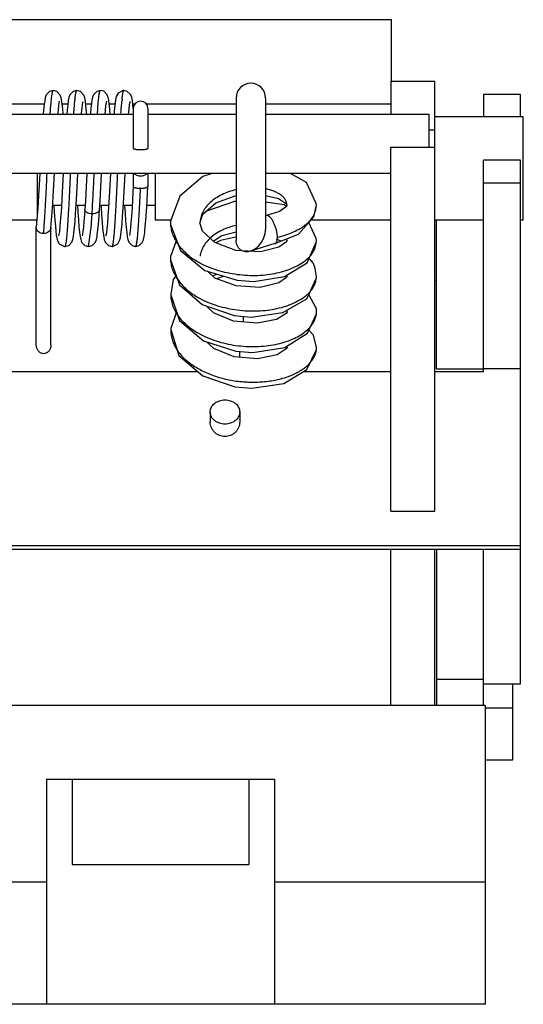
# Model space of a CAD drawing. Units: millimetres. Extents: x 4.6 to 38.8, y 14 to 47.4.
# Drawn here: x 21.7 to 38.8, y 14 to 47.4 of the extents above; entities that cross this region are included whole.
import ezdxf

# ---------------------------------------------------------------- set-up
doc = ezdxf.new("R2010")
doc.units = ezdxf.units.MM
doc.header["$LTSCALE"] = 3.985491
doc.layers.get('0').update_dxf_attribs({"linetype": 'CONTINUOUS'})

msp = doc.modelspace()

# ---------------------------------------------------------------- linework, layer by layer
at = {"color": 7}
for p, q in [((34.31, 47.446), (6.09, 47.446)), ((34.31, 45.355), (34.31, 47.446)), ((34.29, 45.355), (34.29, 44.222)), ((34.29, 45.355), (35.79, 45.355)), ((35.79, 30.746), (35.79, 45.355)), ((22.828, 45.038), (22.828, 45.038)), ((23.629, 45.04), (23.629, 45.04)), ((25.228, 45.038), (25.228, 45.038)), ((38.69, 44.909), (37.44, 44.909)), ((37.44, 44.909), (37.44, 44.15)), ((38.69, 44.15), (38.69, 44.909)), ((22.524, 44.575), (17.857, 44.575)), ((23.324, 44.575), (23.133, 44.575)), ((24.124, 44.575), (23.933, 44.575)), ((24.329, 44.222), (24.359, 44.647)), ((24.359, 44.647), (24.359, 44.655)), ((24.924, 44.575), (24.733, 44.575)), ((25.607, 44.575), (25.533, 44.575)), ((25.548, 44.433), (25.537, 44.548)), ((29.04, 44.575), (25.985, 44.575)), ((29.04, 44.777), (29.04, 39.954)), ((30.04, 44.774), (30.04, 40.32)), ((34.29, 44.575), (30.04, 44.575)), ((25.546, 44.222), (14.835, 44.222)), ((25.546, 44.424), (25.546, 43.076)), ((26.046, 44.424), (26.046, 43.076)), ((29.04, 44.222), (26.046, 44.222)), ((35.59, 44.222), (30.04, 44.222)), ((35.59, 43.115), (35.59, 44.222)), ((38.79, 44.15), (35.79, 44.15)), ((38.79, 40.63), (38.79, 44.15)), ((35.59, 43.704), (35.79, 43.704)), ((34.29, 30.746), (34.29, 43.115)), ((34.29, 43.115), (35.79, 43.115)), ((38.69, 42.67), (37.44, 42.67)), ((37.44, 35.498), (37.44, 42.67)), ((38.69, 24.877), (38.69, 42.67)), ((29.04, 42.221), (11.34, 42.221)), ((22.29, 40.856), (22.29, 42.221)), ((22.371, 42.221), (22.329, 41.462)), ((25.546, 42.221), (25.546, 41.783)), ((26.046, 42.221), (26.046, 41.783)), ((26.29, 42.221), (26.29, 40.63)), ((34.29, 42.221), (30.04, 42.221)), ((38.69, 41.89), (37.44, 41.89)), ((26.046, 41.782), (26.046, 41.783)), ((30.665, 41.152), (30.04, 41.247)), ((30.743, 41.106), (30.665, 41.152)), ((22.309, 41.13), (22.29, 41.13)), ((23.109, 41.13), (22.807, 41.13)), ((23.909, 41.13), (23.607, 41.13)), ((24.709, 41.13), (24.407, 41.13)), ((24.45, 41.13), (24.451, 41.116)), ((25.509, 41.13), (25.207, 41.13)), ((26.29, 41.13), (26.007, 41.13)), ((30.766, 41.143), (30.766, 41.145)), ((31.763, 41.144), (31.763, 41.145)), ((22.274, 40.63), (18.29, 40.63)), ((22.277, 40.666), (22.255, 40.408)), ((26.823, 40.63), (26.29, 40.63)), ((26.812, 40.539), (26.812, 40.538)), ((27.812, 40.542), (27.812, 40.535)), ((30.06, 40.793), (30.04, 40.787)), ((30.07, 40.795), (30.06, 40.793)), ((34.29, 40.63), (31.576, 40.63)), ((37.44, 40.63), (35.79, 40.63)), ((35.84, 35.577), (35.84, 40.63)), ((38.79, 40.63), (38.69, 40.63)), ((22.253, 40.388), (22.254, 40.408)), ((22.253, 36.398), (22.253, 40.389)), ((22.753, 36.398), (22.753, 40.389)), ((24.896, 40.103), (24.897, 40.113)), ((30.357, 39.838), (29.527, 39.58)), ((30.357, 39.838), (30.366, 39.841)), ((30.571, 39.926), (30.405, 39.989)), ((30.766, 39.933), (30.766, 39.935)), ((31.764, 39.933), (31.764, 39.934)), ((23.228, 39.739), (23.228, 39.739)), ((24.029, 39.743), (24.029, 39.743)), ((24.829, 39.742), (24.829, 39.742)), ((29.54, 39.585), (29.527, 39.58)), ((30.491, 39.715), (29.866, 39.558)), ((26.812, 39.326), (26.812, 39.326)), ((31.662, 39.166), (31.513, 39.33)), ((31.665, 39.159), (31.662, 39.166)), ((28.628, 38.728), (28.376, 38.644)), ((30.74, 38.677), (30.729, 38.683)), ((30.742, 38.759), (30.757, 38.746)), ((30.766, 38.726), (30.747, 38.684)), ((30.766, 38.726), (30.766, 38.725)), ((30.766, 38.724), (30.766, 38.726)), ((31.765, 38.722), (31.765, 38.723)), ((35.84, 38.585), (35.79, 38.585)), ((26.817, 38.122), (26.817, 38.12)), ((27.013, 37.519), (26.818, 36.951)), ((30.769, 37.515), (30.769, 37.521)), ((31.769, 37.516), (31.769, 37.518)), ((29.29, 37.177), (29.29, 37.37)), ((26.818, 36.951), (26.817, 36.916)), ((26.817, 36.915), (26.817, 36.92)), ((29.16, 35.978), (29.16, 36.17)), ((30.769, 36.308), (30.769, 36.313)), ((31.769, 36.311), (31.769, 36.312)), ((12.656, 35.498), (27.725, 35.498)), ((31.34, 35.498), (34.29, 35.498)), ((35.79, 35.498), (37.44, 35.498)), ((37.44, 35.577), (35.84, 35.577)), ((38.69, 35.588), (37.44, 35.588)), ((28.16, 34.118), (28.16, 33.78)), ((29.16, 34.118), (29.16, 33.78)), ((34.29, 30.747), (35.79, 30.747)), ((38.69, 29.57), (6.49, 29.57)), ((6.49, 29.461), (38.69, 29.461)), ((34.29, 24.147), (34.29, 29.461)), ((35.79, 24.147), (35.79, 29.461)), ((35.84, 29.461), (35.84, 24.147)), ((37.44, 24.147), (37.44, 29.461)), ((37.44, 25.027), (35.84, 25.027)), ((37.44, 24.877), (38.69, 24.877)), ((38.44, 22.304), (38.44, 24.877)), ((37.49, 24.147), (4.59, 24.147)), ((37.49, 24.147), (37.49, 13.994)), ((37.49, 24.069), (38.44, 24.069)), ((37.49, 22.304), (38.44, 22.304)), ((22.6, 21.642), (30.34, 21.642)), ((22.6, 21.642), (22.6, 13.994)), ((23.47, 21.642), (23.47, 18.742)), ((29.47, 21.642), (29.47, 18.742)), ((30.34, 21.642), (30.34, 13.994)), ((23.47, 18.742), (29.47, 18.742)), ((22.6, 18.139), (17.93, 18.139)), ((37.49, 18.139), (30.34, 18.139)), ((37.49, 13.994), (4.59, 13.994))]:
    msp.add_line(p, q, dxfattribs=at)
for points in [[(22.828, 45.038), (22.701, 45.004), (22.592, 44.888), (22.559, 44.795), (22.539, 44.69)], [(23.121, 44.672), (23.099, 44.789), (23.065, 44.887), (22.948, 45.008), (22.828, 45.038)], [(23.629, 45.04), (23.504, 45.006), (23.394, 44.891), (23.361, 44.799), (23.341, 44.696)], [(23.967, 44.222), (23.959, 44.32), (23.94, 44.521), (23.921, 44.673), (23.9, 44.786), (23.868, 44.885), (23.755, 45.006), (23.629, 45.04)], [(24.429, 45.041), (24.305, 45.008), (24.195, 44.895), (24.163, 44.809), (24.144, 44.714)], [(24.715, 44.708), (24.695, 44.807), (24.661, 44.898), (24.544, 45.013), (24.429, 45.041)], [(25.228, 45.038), (25.205, 45.037), (25.031, 44.946), (24.971, 44.836), (24.947, 44.737), (24.928, 44.611), (24.909, 44.442), (24.891, 44.23), (24.89, 44.222)], [(25.537, 44.548), (25.517, 44.693), (25.496, 44.798), (25.462, 44.894), (25.345, 45.009), (25.228, 45.038)], [(22.539, 44.69), (22.521, 44.555), (22.503, 44.379), (22.49, 44.222)], [(22.989, 44.222), (23.003, 44.377), (23.019, 44.524), (23.033, 44.625), (23.043, 44.675)], [(23.167, 44.222), (23.163, 44.284), (23.141, 44.508), (23.121, 44.672)], [(23.341, 44.696), (23.322, 44.559), (23.303, 44.377), (23.29, 44.222)], [(23.789, 44.222), (23.794, 44.287), (23.809, 44.441), (23.823, 44.557), (23.835, 44.637), (23.841, 44.665)], [(24.144, 44.714), (24.126, 44.595), (24.11, 44.445), (24.093, 44.257), (24.09, 44.222)], [(24.589, 44.222), (24.602, 44.37), (24.618, 44.519), (24.633, 44.622), (24.644, 44.677)], [(24.767, 44.222), (24.75, 44.417), (24.733, 44.582), (24.715, 44.708)], [(25.389, 44.222), (25.406, 44.414), (25.423, 44.56), (25.437, 44.649), (25.442, 44.672)], [(22.751, 40.373), (22.775, 40.651), (22.801, 41.033), (22.826, 41.44), (22.869, 42.221)], [(23.171, 42.221), (23.124, 41.371), (23.105, 41.067), (23.087, 40.801), (23.07, 40.575), (23.053, 40.392), (23.038, 40.251), (23.024, 40.153), (23.013, 40.103)], [(23.516, 40.083), (23.534, 40.213), (23.552, 40.381), (23.57, 40.593), (23.589, 40.853), (23.609, 41.162), (23.63, 41.52), (23.669, 42.221)], [(23.971, 42.221), (23.919, 41.294), (23.901, 41.001)], [(24.398, 40.989), (24.417, 41.295), (24.469, 42.221)], [(24.771, 42.221), (24.727, 41.421), (24.705, 41.069), (24.685, 40.771), (24.666, 40.529), (24.648, 40.34), (24.632, 40.206), (24.619, 40.126), (24.615, 40.106)], [(24.829, 39.742), (24.843, 39.743), (25.022, 39.829), (25.084, 39.939), (25.109, 40.035), (25.127, 40.156), (25.146, 40.315), (25.164, 40.516), (25.183, 40.761), (25.203, 41.053), (25.223, 41.396), (25.269, 42.221)], [(28.225, 42.221), (27.905, 42.114), (27.13, 41.453), (26.814, 40.606), (26.812, 40.538)], [(31.763, 41.145), (31.761, 41.207), (31.429, 41.912), (30.89, 42.221)], [(25.547, 41.784), (25.523, 41.352), (25.504, 41.041), (25.485, 40.772), (25.468, 40.548), (25.451, 40.37), (25.443, 40.298), (25.429, 40.186), (25.417, 40.119), (25.416, 40.113)], [(25.916, 40.08), (25.935, 40.216), (25.944, 40.301), (25.964, 40.51), (25.984, 40.775), (26.005, 41.096), (26.045, 41.782)], [(22.329, 41.462), (22.303, 41.041), (22.277, 40.666)], [(27.812, 40.535), (27.912, 40.839), (28.352, 41.225), (29.04, 41.468)], [(29.04, 41.269), (28.988, 41.264), (28.032, 40.944)], [(30.04, 41.476), (30.481, 41.368), (30.746, 41.187), (30.765, 41.144)], [(22.85, 41.13), (22.864, 40.906), (22.883, 40.645), (22.901, 40.432)], [(23.65, 41.13), (23.664, 40.914), (23.684, 40.635), (23.703, 40.403), (23.722, 40.22), (23.74, 40.085)], [(23.901, 41.001), (23.888, 40.813), (23.871, 40.583), (23.854, 40.397), (23.839, 40.255), (23.825, 40.157), (23.815, 40.108), (23.814, 40.106)], [(24.029, 39.743), (24.151, 39.775), (24.265, 39.893), (24.297, 39.983), (24.317, 40.084), (24.326, 40.146), (24.344, 40.301), (24.363, 40.503), (24.383, 40.759), (24.398, 40.989)], [(24.029, 39.743), (24.119, 40.385), (24.15, 40.85)], [(24.451, 41.116), (24.47, 40.818), (24.489, 40.567), (24.507, 40.361), (24.524, 40.199), (24.542, 40.074), (24.562, 39.977), (24.594, 39.889), (24.704, 39.776), (24.829, 39.742)], [(25.25, 41.13), (25.266, 40.88), (25.286, 40.607), (25.305, 40.386), (25.323, 40.212), (25.341, 40.08), (25.361, 39.979), (25.394, 39.887), (25.505, 39.772), (25.628, 39.74)], [(30.766, 41.145), (30.748, 41.104), (30.514, 40.934), (30.07, 40.796)], [(30.355, 39.841), (31.158, 40.158), (31.683, 40.752), (31.763, 41.144)], [(26.812, 40.539), (26.813, 40.493), (27.15, 39.599)], [(29.866, 39.558), (29.031, 39.609), (28.32, 39.872), (27.902, 40.256), (27.812, 40.542)], [(31.764, 39.934), (31.761, 40.011), (31.51, 40.555)], [(22.901, 40.432), (22.918, 40.261), (22.934, 40.126)], [(28.26, 39.927), (28.559, 40.115), (29.04, 40.24)], [(22.934, 40.126), (22.952, 40.019), (22.975, 39.932), (23.032, 39.831), (23.207, 39.74), (23.228, 39.739)], [(23.228, 39.739), (23.356, 39.774), (23.465, 39.892), (23.497, 39.982), (23.516, 40.083)], [(23.74, 40.085), (23.761, 39.983), (23.794, 39.891), (23.903, 39.777), (24.029, 39.743)], [(25.628, 39.74), (25.745, 39.769), (25.861, 39.884), (25.895, 39.978), (25.916, 40.08)], [(27.017, 39.951), (26.814, 39.399), (26.812, 39.326)], [(29.017, 40.057), (28.504, 39.944), (28.347, 39.862)], [(30.766, 39.935), (30.748, 39.895), (30.491, 39.715)], [(30.681, 38.723), (31.449, 39.186), (31.762, 39.884), (31.764, 39.933)], [(30.728, 39.988), (30.765, 39.942), (30.766, 39.935)], [(27.15, 39.599), (27.98, 38.926), (29.072, 38.593), (29.642, 38.552), (30.681, 38.723)], [(26.812, 39.326), (26.813, 39.29), (27.116, 38.436)], [(31.765, 38.723), (31.727, 38.991), (31.665, 39.159)], [(30.747, 38.684), (30.492, 38.507), (29.852, 38.348), (29.038, 38.399), (28.313, 38.668), (28.062, 38.901)], [(27.003, 38.754), (26.904, 38.62), (26.817, 38.122)], [(28.244, 38.731), (28.267, 38.754), (28.384, 38.803)], [(30.623, 37.494), (31.436, 37.965), (31.764, 38.68), (31.765, 38.722)], [(30.759, 38.747), (30.764, 38.736), (30.766, 38.726)], [(27.116, 38.436), (27.889, 37.765), (28.968, 37.401), (29.546, 37.345), (30.623, 37.494)], [(26.817, 38.12), (26.817, 38.102), (27.113, 37.224)], [(31.769, 37.516), (31.763, 37.623), (31.505, 38.114)], [(30.769, 37.521), (30.737, 37.467), (30.407, 37.26), (29.752, 37.135), (28.951, 37.207), (28.272, 37.487), (28.035, 37.716)], [(30.693, 36.306), (31.464, 36.791), (31.766, 37.452), (31.769, 37.517)], [(30.739, 37.562), (30.746, 37.557), (30.767, 37.518)], [(27.113, 37.224), (27.93, 36.538), (29.028, 36.18), (29.607, 36.137), (30.693, 36.306)], [(26.817, 36.92), (27.097, 36.038), (27.906, 35.342), (28.991, 34.977), (29.571, 34.928), (30.659, 35.086), (31.443, 35.56), (31.766, 36.246), (31.769, 36.312)], [(31.769, 36.311), (31.672, 36.729), (31.512, 36.897)], [(30.769, 36.313), (30.74, 36.262), (30.434, 36.062), (29.781, 35.927), (28.971, 35.994), (28.278, 36.274), (28.035, 36.504)], [(30.749, 36.341), (30.754, 36.338), (30.767, 36.31)]]:
    msp.add_lwpolyline(points, dxfattribs=at)
for centre, radius, start, end in [((29.54, 44.785), 0.5, 0, 180), ((32.805, 43.957), 7.677, 174.2231, 174.5941), ((25.796, 44.428), 0.25, 0, 180), ((16.874, 40.954), 8.863, 354.285, 355.1348), ((30.335, 39.907), 0.0729, 295.1704, 301.5219), ((30.434, 39.934), 0.332, 0.1889, 10.89), ((29.374, 40.073), 0.516, 288.8006, 290.1674), ((29.235, 40.296), 0.781, 311.8541, 314.342), ((30.439, 38.724), 0.327, 0.2547, 4.1805), ((30.467, 37.517), 0.302, 0.7627, 10.3633), ((30.474, 36.31), 0.295, 0.4244, 5.8252)]:
    msp.add_arc(centre, radius, start, end, dxfattribs=at)
for points, knots in [([(22.763, 44.693), (22.768, 44.743), (22.775, 44.813), (22.787, 44.899), (22.795, 44.948), (22.802, 44.982), (22.807, 45.004), (22.811, 45.016), (22.815, 45.026), (22.82, 45.034), (22.825, 45.038), (22.828, 45.038)], [0, 0, 0, 0, 0.424565, 0.594088, 0.7335, 0.842475, 0.885741, 0.921682, 0.9505, 0.972563, 1, 1, 1, 1]), ([(23.565, 44.716), (23.57, 44.763), (23.577, 44.828), (23.588, 44.908), (23.596, 44.954), (23.603, 44.986), (23.609, 45.007), (23.613, 45.019), (23.617, 45.028), (23.621, 45.036), (23.626, 45.04), (23.629, 45.04)], [0, 0, 0, 0, 0.419806, 0.587688, 0.72695, 0.837244, 0.881483, 0.918475, 0.948326, 0.971312, 1, 1, 1, 1]), ([(24.359, 44.655), (24.364, 44.71), (24.372, 44.788), (24.385, 44.883), (24.392, 44.931), (24.398, 44.964), (24.403, 44.984), (24.407, 45.001), (24.411, 45.015), (24.416, 45.026), (24.42, 45.035), (24.425, 45.041), (24.429, 45.041)], [0, 0, 0, 0, 0.419024, 0.587354, 0.727327, 0.786496, 0.838366, 0.882897, 0.920078, 0.949963, 0.972756, 1, 1, 1, 1]), ([(25.166, 44.73), (25.171, 44.775), (25.178, 44.838), (25.188, 44.908), (25.193, 44.94), (25.198, 44.966), (25.204, 44.992), (25.21, 45.014), (25.216, 45.027), (25.22, 45.034), (25.225, 45.038), (25.228, 45.038)], [0, 0, 0, 0, 0.425405, 0.594163, 0.667165, 0.732614, 0.84107, 0.920173, 0.949131, 0.97147, 1, 1, 1, 1]), ([(22.729, 44.262), (22.734, 44.34), (22.744, 44.484), (22.756, 44.627), (22.763, 44.693)], [0, 0, 0, 0, 0.542417, 1, 1, 1, 1]), ([(23.527, 44.245), (23.533, 44.332), (23.544, 44.489), (23.558, 44.646), (23.565, 44.716)], [0, 0, 0, 0, 0.55069, 1, 1, 1, 1]), ([(25.129, 44.269), (25.134, 44.343), (25.144, 44.481), (25.156, 44.618), (25.162, 44.68)], [0, 0, 0, 0, 0.540188, 1, 1, 1, 1]), ([(25.546, 43.076), (25.546, 43.073), (25.55, 43.068), (25.557, 43.063), (25.566, 43.06), (25.576, 43.056), (25.594, 43.051), (25.621, 43.046), (25.659, 43.041), (25.702, 43.037), (25.748, 43.035), (25.78, 43.034), (25.796, 43.034)], [0, 0, 0, 0, 0.036475, 0.064093, 0.099265, 0.142235, 0.192801, 0.31519, 0.46274, 0.63035, 0.812058, 1, 1, 1, 1]), ([(25.796, 43.034), (25.812, 43.034), (25.844, 43.035), (25.891, 43.037), (25.933, 43.041), (25.971, 43.046), (25.998, 43.051), (26.016, 43.056), (26.026, 43.06), (26.035, 43.063), (26.042, 43.068), (26.046, 43.073), (26.046, 43.076)], [0, 0, 0, 0, 0.18795, 0.369652, 0.537249, 0.684789, 0.807185, 0.857757, 0.900726, 0.935897, 0.963521, 1, 1, 1, 1]), ([(22.503, 40.182), (22.514, 40.313), (22.535, 40.606), (22.564, 41.085), (22.592, 41.631), (22.611, 42.016), (22.62, 42.216)], [0, 0, 0, 0, 0.193497, 0.432423, 0.705755, 1, 1, 1, 1]), ([(23.292, 40.067), (23.298, 40.126), (23.31, 40.254), (23.332, 40.553), (23.359, 40.994), (23.39, 41.582), (23.41, 41.999), (23.42, 42.216)], [0, 0, 0, 0, 0.082098, 0.179911, 0.417722, 0.697275, 1, 1, 1, 1]), ([(24.15, 40.85), (24.162, 41.067), (24.187, 41.522), (24.209, 41.978), (24.22, 42.216)], [0, 0, 0, 0, 0.476126, 1, 1, 1, 1]), ([(24.897, 40.113), (24.903, 40.174), (24.914, 40.305), (24.935, 40.602), (24.961, 41.032), (24.991, 41.602), (25.01, 42.006), (25.02, 42.216)], [0, 0, 0, 0, 0.086411, 0.186972, 0.424582, 0.700709, 1, 1, 1, 1]), ([(25.582, 42.215), (25.606, 42.19), (25.657, 42.161), (25.732, 42.142), (25.774, 42.139), (25.796, 42.139)], [0, 0, 0, 0, 0.453275, 0.720059, 1, 1, 1, 1]), ([(25.796, 42.139), (25.818, 42.139), (25.86, 42.142), (25.935, 42.161), (25.986, 42.19), (26.01, 42.215)], [0, 0, 0, 0, 0.280018, 0.546866, 1, 1, 1, 1]), ([(25.546, 41.783), (25.546, 41.772), (25.56, 41.761), (25.576, 41.752), (25.594, 41.745), (25.621, 41.737), (25.659, 41.729), (25.702, 41.724), (25.748, 41.72), (25.78, 41.719), (25.796, 41.719)], [0, 0, 0, 0, 0.115333, 0.159903, 0.211189, 0.332943, 0.477799, 0.641208, 0.817699, 1, 1, 1, 1]), ([(25.705, 40.203), (25.714, 40.302), (25.73, 40.522), (25.761, 41.028), (25.782, 41.434), (25.796, 41.72)], [0, 0, 0, 0, 0.197415, 0.435795, 1, 1, 1, 1]), ([(25.796, 41.719), (25.812, 41.719), (25.844, 41.72), (25.89, 41.724), (25.933, 41.729), (25.971, 41.737), (25.998, 41.745), (26.016, 41.752), (26.032, 41.761), (26.046, 41.772), (26.046, 41.782)], [0, 0, 0, 0, 0.181918, 0.358077, 0.521252, 0.666018, 0.787867, 0.839268, 0.883989, 1, 1, 1, 1]), ([(29.032, 41.668), (28.948, 41.648), (28.784, 41.6), (28.551, 41.504), (28.341, 41.385), (28.159, 41.244), (28.011, 41.085), (27.9, 40.913), (27.829, 40.731), (27.812, 40.604), (27.812, 40.542)], [0, 0, 0, 0, 0.145471, 0.287367, 0.42331, 0.551939, 0.673141, 0.787299, 0.895509, 1, 1, 1, 1]), ([(30.766, 41.145), (30.765, 41.174), (30.757, 41.234), (30.721, 41.32), (30.662, 41.402), (30.579, 41.478), (30.476, 41.545), (30.354, 41.605), (30.215, 41.655), (30.117, 41.681), (30.065, 41.692)], [0, 0, 0, 0, 0.091655, 0.187654, 0.291924, 0.407743, 0.536866, 0.67925, 0.834047, 1, 1, 1, 1]), ([(24.15, 40.85), (24.117, 40.85), (24.068, 40.856), (24.009, 40.875), (23.97, 40.893), (23.939, 40.916), (23.915, 40.942), (23.902, 40.971), (23.9, 40.991), (23.901, 41.001)], [0, 0, 0, 0, 0.306909, 0.450944, 0.584264, 0.705062, 0.812287, 0.908519, 1, 1, 1, 1]), ([(24.398, 40.989), (24.398, 40.98), (24.394, 40.961), (24.378, 40.934), (24.353, 40.91), (24.322, 40.889), (24.284, 40.872), (24.227, 40.855), (24.181, 40.85), (24.15, 40.85)], [0, 0, 0, 0, 0.091284, 0.189137, 0.298471, 0.420388, 0.553787, 0.696956, 1, 1, 1, 1]), ([(30.439, 40.055), (30.536, 40.077), (30.722, 40.127), (30.982, 40.227), (31.179, 40.327), (31.318, 40.417), (31.439, 40.508), (31.566, 40.63), (31.679, 40.794), (31.748, 40.966), (31.763, 41.086), (31.763, 41.144)], [0, 0, 0, 0, 0.161587, 0.313458, 0.454288, 0.520291, 0.583248, 0.700044, 0.806338, 0.905139, 1, 1, 1, 1]), ([(26.812, 40.538), (26.812, 40.477), (26.823, 40.353), (26.871, 40.171), (26.949, 39.993), (27.093, 39.758), (27.343, 39.486), (27.588, 39.311), (27.723, 39.232)], [0, 0, 0, 0, 0.110353, 0.222786, 0.338888, 0.459761, 0.717863, 1, 1, 1, 1]), ([(30.115, 40.79), (30.108, 40.792), (30.092, 40.796), (30.077, 40.796), (30.07, 40.795)], [0, 0, 0, 0, 0.523888, 1, 1, 1, 1]), ([(30.441, 40.053), (30.441, 40.089), (30.435, 40.164), (30.414, 40.278), (30.381, 40.395), (30.338, 40.508), (30.288, 40.608), (30.24, 40.681), (30.2, 40.728), (30.172, 40.756), (30.144, 40.776), (30.125, 40.786), (30.115, 40.79)], [0, 0, 0, 0, 0.128317, 0.270099, 0.417952, 0.564242, 0.701282, 0.822304, 0.875217, 0.922452, 0.963943, 1, 1, 1, 1]), ([(22.503, 40.18), (22.471, 40.18), (22.407, 40.191), (22.325, 40.235), (22.276, 40.294), (22.257, 40.347), (22.253, 40.375), (22.253, 40.388)], [0, 0, 0, 0, 0.270102, 0.528726, 0.770047, 0.88594, 1, 1, 1, 1]), ([(22.753, 40.373), (22.751, 40.36), (22.746, 40.334), (22.724, 40.284), (22.675, 40.231), (22.595, 40.19), (22.534, 40.18), (22.503, 40.18)], [0, 0, 0, 0, 0.113951, 0.230132, 0.472357, 0.730974, 1, 1, 1, 1]), ([(29.032, 40.459), (28.953, 40.44), (28.798, 40.395), (28.576, 40.306), (28.374, 40.197), (28.197, 40.068), (28.049, 39.922), (27.933, 39.762), (27.853, 39.593), (27.824, 39.474), (27.817, 39.416)], [0, 0, 0, 0, 0.144081, 0.285034, 0.420684, 0.54951, 0.67124, 0.786235, 0.895304, 1, 1, 1, 1]), ([(29.781, 39.738), (29.818, 39.774), (29.887, 39.857), (29.969, 39.998), (30.025, 40.154), (30.04, 40.265), (30.04, 40.32)], [0, 0, 0, 0, 0.240777, 0.490929, 0.746406, 1, 1, 1, 1]), ([(23.228, 39.739), (23.231, 39.739), (23.236, 39.744), (23.241, 39.752), (23.245, 39.761), (23.249, 39.773), (23.254, 39.794), (23.265, 39.845), (23.279, 39.939), (23.288, 40.02), (23.292, 40.067)], [0, 0, 0, 0, 0.028577, 0.051661, 0.081678, 0.118881, 0.163352, 0.274099, 0.581551, 1, 1, 1, 1]), ([(24.829, 39.742), (24.833, 39.742), (24.838, 39.747), (24.842, 39.755), (24.846, 39.765), (24.85, 39.778), (24.856, 39.801), (24.864, 39.836), (24.872, 39.887), (24.884, 39.978), (24.891, 40.051), (24.896, 40.103)], [0, 0, 0, 0, 0.027079, 0.049061, 0.077846, 0.11379, 0.157091, 0.266221, 0.405869, 0.575549, 1, 1, 1, 1]), ([(25.628, 39.74), (25.631, 39.74), (25.636, 39.745), (25.641, 39.752), (25.645, 39.762), (25.649, 39.774), (25.654, 39.795), (25.661, 39.828), (25.669, 39.875), (25.681, 39.957), (25.688, 40.024), (25.693, 40.072)], [0, 0, 0, 0, 0.028496, 0.051514, 0.081456, 0.118575, 0.162964, 0.273563, 0.413055, 0.580991, 1, 1, 1, 1]), ([(27.723, 39.232), (27.815, 39.178), (28.01, 39.08), (28.32, 38.961), (28.65, 38.868), (28.992, 38.802), (29.339, 38.763), (29.684, 38.753), (30.022, 38.772), (30.345, 38.821), (30.647, 38.895), (30.924, 38.993), (31.17, 39.112), (31.38, 39.249), (31.55, 39.402), (31.673, 39.57), (31.747, 39.748), (31.764, 39.872), (31.764, 39.933)], [0, 0, 0, 0, 0.068853, 0.140694, 0.21473, 0.290026, 0.365578, 0.440366, 0.513409, 0.583907, 0.651191, 0.714594, 0.773499, 0.827436, 0.87623, 0.920326, 0.961036, 1, 1, 1, 1]), ([(29.527, 39.58), (29.5, 39.572), (29.444, 39.56), (29.359, 39.559), (29.276, 39.577), (29.198, 39.616), (29.13, 39.677), (29.079, 39.757), (29.047, 39.852), (29.04, 39.919), (29.04, 39.954)], [0, 0, 0, 0, 0.118002, 0.233957, 0.349779, 0.467974, 0.591213, 0.721318, 0.858226, 1, 1, 1, 1]), ([(30.373, 39.845), (30.376, 39.847), (30.39, 39.857), (30.401, 39.871), (30.407, 39.882)], [0, 0, 0, 0, 0.230206, 1, 1, 1, 1]), ([(30.407, 39.882), (30.413, 39.893), (30.423, 39.917), (30.43, 39.942), (30.432, 39.956)], [0, 0, 0, 0, 0.462398, 1, 1, 1, 1]), ([(30.432, 39.956), (30.434, 39.963), (30.439, 39.995), (30.441, 40.028), (30.441, 40.053)], [0, 0, 0, 0, 0.230016, 1, 1, 1, 1]), ([(29.622, 39.62), (29.616, 39.617), (29.593, 39.605), (29.57, 39.595), (29.552, 39.589)], [0, 0, 0, 0, 0.252649, 1, 1, 1, 1]), ([(29.756, 39.715), (29.745, 39.705), (29.704, 39.67), (29.658, 39.639), (29.622, 39.62)], [0, 0, 0, 0, 0.255647, 1, 1, 1, 1]), ([(26.812, 39.326), (26.812, 39.264), (26.823, 39.141), (26.872, 38.959), (26.95, 38.781), (27.095, 38.547), (27.346, 38.275), (27.592, 38.1), (27.727, 38.021)], [0, 0, 0, 0, 0.110235, 0.222535, 0.338562, 0.459444, 0.717757, 1, 1, 1, 1]), ([(31.662, 39.166), (31.646, 39.197), (31.604, 39.256), (31.546, 39.299), (31.515, 39.316)], [0, 0, 0, 0, 0.488943, 1, 1, 1, 1]), ([(27.727, 38.021), (27.914, 37.911), (28.222, 37.779), (28.653, 37.658), (28.994, 37.593), (29.341, 37.554), (29.687, 37.545), (30.024, 37.563), (30.346, 37.612), (30.648, 37.686), (30.924, 37.785), (31.17, 37.903), (31.349, 38.02), (31.471, 38.123), (31.549, 38.201), (31.615, 38.282), (31.687, 38.393), (31.748, 38.538), (31.764, 38.662), (31.765, 38.722)], [0, 0, 0, 0, 0.140492, 0.214536, 0.289864, 0.365466, 0.440311, 0.513395, 0.583862, 0.651075, 0.714414, 0.773298, 0.827278, 0.852377, 0.876217, 0.898857, 0.920432, 0.961098, 1, 1, 1, 1]), ([(26.817, 38.12), (26.817, 38.057), (26.828, 37.93), (26.874, 37.743), (26.952, 37.56), (27.061, 37.385), (27.2, 37.219), (27.427, 37.007), (27.626, 36.873), (27.767, 36.793)], [0, 0, 0, 0, 0.110177, 0.221964, 0.33698, 0.456816, 0.582816, 0.715507, 1, 1, 1, 1]), ([(27.767, 36.793), (27.86, 36.741), (28.055, 36.645), (28.364, 36.528), (28.69, 36.437), (29.029, 36.376), (29.373, 36.344), (29.716, 36.339), (30.051, 36.361), (30.371, 36.409), (30.67, 36.482), (30.942, 36.579), (31.182, 36.699), (31.385, 36.838), (31.55, 36.992), (31.672, 37.158), (31.738, 37.307), (31.764, 37.427), (31.769, 37.487), (31.769, 37.516)], [0, 0, 0, 0, 0.069573, 0.141652, 0.215582, 0.290688, 0.366161, 0.441063, 0.5144, 0.58517, 0.65242, 0.715323, 0.773481, 0.826876, 0.875627, 0.920093, 0.961054, 0.980673, 1, 1, 1, 1]), ([(26.817, 36.915), (26.817, 36.86), (26.825, 36.751), (26.86, 36.588), (26.918, 36.428), (26.999, 36.273), (27.103, 36.123), (27.229, 35.981), (27.375, 35.848), (27.599, 35.678), (27.92, 35.493), (28.346, 35.32), (28.808, 35.199), (29.288, 35.135), (29.769, 35.127), (30.16, 35.165), (30.458, 35.221), (30.667, 35.275), (30.862, 35.341), (31.042, 35.419), (31.204, 35.507), (31.39, 35.632), (31.546, 35.777), (31.661, 35.938), (31.722, 36.06), (31.76, 36.185), (31.769, 36.269), (31.769, 36.311)], [0, 0, 0, 0, 0.025912, 0.052113, 0.078882, 0.106485, 0.135181, 0.165182, 0.196566, 0.229313, 0.298498, 0.371739, 0.447668, 0.524828, 0.601499, 0.675715, 0.711297, 0.745534, 0.778216, 0.809182, 0.838391, 0.865865, 0.915713, 0.93838, 0.95976, 0.980159, 1, 1, 1, 1]), ([(22.503, 36.098), (22.485, 36.098), (22.449, 36.103), (22.399, 36.123), (22.354, 36.155), (22.305, 36.208), (22.264, 36.29), (22.253, 36.362), (22.253, 36.398)], [0, 0, 0, 0, 0.125116, 0.250245, 0.375424, 0.500635, 0.750203, 1, 1, 1, 1]), ([(22.753, 36.398), (22.753, 36.362), (22.742, 36.29), (22.701, 36.208), (22.652, 36.155), (22.608, 36.123), (22.557, 36.103), (22.521, 36.098), (22.503, 36.098)], [0, 0, 0, 0, 0.249795, 0.499362, 0.624574, 0.749754, 0.874884, 1, 1, 1, 1]), ([(28.16, 34.118), (28.16, 34.145), (28.167, 34.199), (28.196, 34.277), (28.243, 34.349), (28.306, 34.411), (28.382, 34.462), (28.498, 34.513), (28.596, 34.528), (28.66, 34.528)], [0, 0, 0, 0, 0.11279, 0.227597, 0.346018, 0.469025, 0.596752, 0.728795, 1, 1, 1, 1]), ([(28.66, 34.528), (28.725, 34.528), (28.822, 34.513), (28.938, 34.462), (29.015, 34.411), (29.078, 34.349), (29.125, 34.277), (29.154, 34.199), (29.16, 34.145), (29.16, 34.118)], [0, 0, 0, 0, 0.271205, 0.403238, 0.53096, 0.653965, 0.77239, 0.887203, 1, 1, 1, 1]), ([(28.66, 33.707), (28.596, 33.707), (28.498, 33.723), (28.382, 33.774), (28.306, 33.825), (28.243, 33.887), (28.196, 33.959), (28.167, 34.036), (28.16, 34.091), (28.16, 34.118)], [0, 0, 0, 0, 0.271205, 0.403238, 0.53096, 0.653965, 0.77239, 0.887203, 1, 1, 1, 1]), ([(29.16, 34.118), (29.16, 34.091), (29.154, 34.036), (29.125, 33.959), (29.078, 33.887), (29.015, 33.825), (28.938, 33.774), (28.822, 33.723), (28.725, 33.707), (28.66, 33.707)], [0, 0, 0, 0, 0.11279, 0.227597, 0.346018, 0.469025, 0.596752, 0.728795, 1, 1, 1, 1]), ([(28.66, 33.282), (28.628, 33.282), (28.562, 33.289), (28.468, 33.317), (28.381, 33.364), (28.304, 33.426), (28.242, 33.502), (28.195, 33.589), (28.167, 33.683), (28.16, 33.748), (28.16, 33.78)], [0, 0, 0, 0, 0.125074, 0.25045, 0.375588, 0.500594, 0.625557, 0.750421, 0.875225, 1, 1, 1, 1]), ([(29.16, 33.78), (29.16, 33.748), (29.154, 33.683), (29.125, 33.589), (29.079, 33.502), (29.016, 33.426), (28.94, 33.364), (28.853, 33.317), (28.758, 33.289), (28.693, 33.282), (28.66, 33.282)], [0, 0, 0, 0, 0.124766, 0.249563, 0.374425, 0.499392, 0.624402, 0.749543, 0.874922, 1, 1, 1, 1])]:
    msp.add_open_spline(points, degree=3, knots=knots, dxfattribs=at)

doc.saveas('drawing.dxf')
